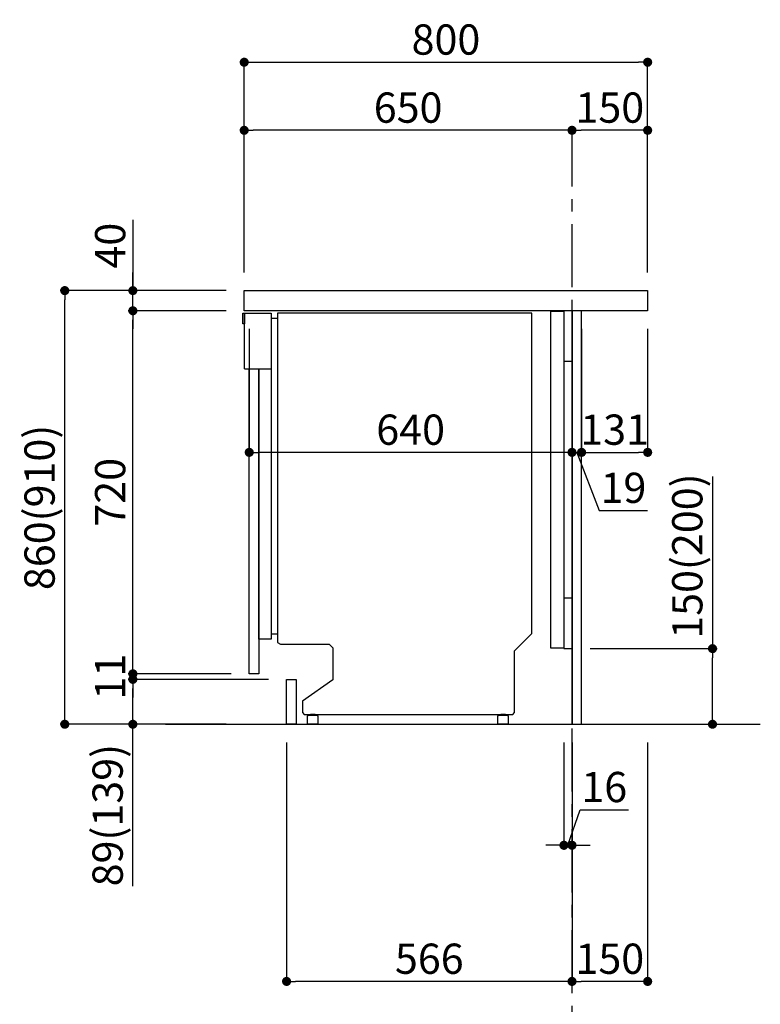
# Model space of a CAD drawing. Extents: x 27948 to 54421, y -11045 to -2175.
# Drawn here: x 49192 to 50660, y -9408 to -7455 of the extents above; entities that cross this region are included whole.
import ezdxf

# ---------------------------------------------------------------- set-up
doc = ezdxf.new("R2010")
doc.units = 0
doc.header["$LTSCALE"] = 50
doc.header["$MEASUREMENT"] = 0
doc.linetypes.add('CENTER', pattern=[2, 1.25, -0.25, 0.25, -0.25])
doc.linetypes.add('HIDDEN', pattern=[0.375, 0.25, -0.125])
doc.layers.get('0').update_dxf_attribs({"linetype": 'CONTINUOUS'})
doc.layers.get('DEFPOINTS').update_dxf_attribs({"color": 146, "linetype": 'CONTINUOUS'})
for name, color, linetype in [('111-壁仕上', 3, 'CONTINUOUS'), ('120-キャビネット（外）', 7, 'CONTINUOUS'), ('121-キャビネット（中）', 253, 'HIDDEN'), ('122-扉', 6, 'CONTINUOUS'), ('126-甲板', 2, 'CONTINUOUS'), ('150-機器', 8, 'CONTINUOUS'), ('166-寸法B', 11, 'CONTINUOUS')]:
    doc.layers.add(name, color=color, linetype=linetype)
doc.styles.add('KH001', font='txt')
doc.dimstyles.new('KH1xx030', dxfattribs={"dimscale": 30, "dimtxt": 2, "dimasz": 0.6, "dimexe": 0.3, "dimexo": 1.2, "dimgap": 0.5, "dimtad": 3, "dimdec": 1, "dimdsep": 46, "dimlunit": 6, "dimtxsty": 'KH001', "dimblk": 'DOT', "dimcen": 1, "dimdle": 1, "dimclrd": 256, "dimclre": 256, "dimclrt": 256, "dimadec": 0, "dimazin": 0, "dimtfac": 1, "dimtdec": 1, "dimtix": 1, "dimtmove": 2, "dimatfit": 3, "dimldrblk": 'CLOSEDBLANK', "dimfxl": 1, "dimtolj": 1, "dimtzin": 0, "dimlwd": -1, "dimlwe": -1, "dimarcsym": 0})

# ---------------------------------------------------------------- blocks, each defined once
blk = doc.blocks.new('_Dot')
at = {"color": 0, "linetype": 'ByBlock', "lineweight": -2}
blk.add_line((-0.5, 0), (-1, 0), dxfattribs=at)
at = {"color": 0, "linetype": 'ByBlock', "const_width": 0.5}
blk.add_lwpolyline([(-0.25, 0, 1), (0.25, 0, 1)], format="xyb", close=True, dxfattribs=at)
blk = doc.blocks.new('*D323')
at = {"layer": '166-寸法B', "transparency": 16777216}
for p, q in [((50565.5, -8361), (50565.5, -8702.5)), ((50322.9, -8702.5), (50574.5, -8702.5)), ((50565.5, -8834.5), (50565.5, -8720.5)), ((50322.9, -8852.5), (50574.5, -8852.5))]:
    blk.add_line(p, q, dxfattribs=at)
at = {"layer": 'DEFPOINTS', "color": 0, "transparency": 16777216}
for p in [(50286.9, -8702.5), (50565.5, -8702.5), (50286.9, -8852.5)]:
    blk.add_point(p, dxfattribs=at)
at = {"layer": '166-寸法B', "transparency": 16777216, "xscale": 18, "yscale": 18, "zscale": 18}
for p, rotation in [((50565.5, -8702.5), 90), ((50565.5, -8852.5), 270)]:
    blk.add_blockref('_Dot', p, dxfattribs=dict(at, rotation=rotation))
at = {"layer": '166-寸法B', "transparency": 16777216, "insert": (50515.5, -8519), "char_height": 60, "attachment_point": 5, "rotation": 90, "style": 'KH001'}
blk.add_mtext('\\A1;150(200)', dxfattribs=at)
blk = doc.blocks.new('_ClosedBlank')
at = {"color": 0, "linetype": 'ByBlock', "lineweight": -2}
for p, q in [((-1, 0.17), (0, 0)), ((-1, 0.17), (-1, -0.17)), ((0, 0), (-1, -0.17))]:
    blk.add_line(p, q, dxfattribs=at)
blk = doc.blocks.new('*D324')
at = {"layer": '166-寸法B', "transparency": 16777216}
for p, q in [((50270.9, -8888.5), (50270.9, -9101.5)), ((50286.9, -8888.5), (50286.9, -9101.5)), ((50278.9, -9092.5), (50302.8, -9022)), ((50302.8, -9022), (50398.9, -9022)), ((50252.9, -9092.5), (50234.9, -9092.5)), ((50270.9, -9092.5), (50286.9, -9092.5)), ((50270.9, -9092.5), (50286.9, -9092.5)), ((50304.9, -9092.5), (50322.9, -9092.5))]:
    blk.add_line(p, q, dxfattribs=at)
at = {"layer": 'DEFPOINTS', "color": 0, "transparency": 16777216}
for p in [(50270.9, -8852.5), (50286.9, -8852.5), (50286.9, -9092.5)]:
    blk.add_point(p, dxfattribs=at)
at = {"layer": '166-寸法B', "transparency": 16777216, "xscale": 18, "yscale": 18, "zscale": 18}
blk.add_blockref('_Dot', (50270.9, -9092.5), dxfattribs=at)
at = {"layer": '166-寸法B', "transparency": 16777216, "xscale": 18, "yscale": 18, "zscale": 18, "rotation": 180}
blk.add_blockref('_Dot', (50286.9, -9092.5), dxfattribs=at)
at = {"layer": '166-寸法B', "transparency": 16777216, "insert": (50350.8, -8977), "char_height": 60, "attachment_point": 5, "style": 'KH001'}
blk.add_mtext('\\A1;16', dxfattribs=at)
blk = doc.blocks.new('*D325')
at = {"layer": '166-寸法B', "transparency": 16777216}
for p, q in [((50286.9, -8888.5), (50286.9, -9371.5)), ((50436.9, -8888.5), (50436.9, -9371.5)), ((50418.9, -9362.5), (50304.9, -9362.5))]:
    blk.add_line(p, q, dxfattribs=at)
at = {"layer": 'DEFPOINTS', "color": 0, "transparency": 16777216}
for p in [(50286.9, -8852.5), (50436.9, -8852.5), (50286.9, -9362.5)]:
    blk.add_point(p, dxfattribs=at)
at = {"layer": '166-寸法B', "transparency": 16777216, "xscale": 18, "yscale": 18, "zscale": 18, "rotation": 180}
blk.add_blockref('_Dot', (50286.9, -9362.5), dxfattribs=at)
at = {"layer": '166-寸法B', "transparency": 16777216, "xscale": 18, "yscale": 18, "zscale": 18}
blk.add_blockref('_Dot', (50436.9, -9362.5), dxfattribs=at)
at = {"layer": '166-寸法B', "transparency": 16777216, "insert": (50361.9, -9317.5), "char_height": 60, "attachment_point": 5, "style": 'KH001'}
blk.add_mtext('\\A1;150', dxfattribs=at)
blk = doc.blocks.new('*D326')
at = {"layer": '166-寸法B', "transparency": 16777216}
for p, q in [((49720.9, -8888.5), (49720.9, -9371.5)), ((50286.9, -8888.5), (50286.9, -9371.5)), ((50268.9, -9362.5), (49738.9, -9362.5))]:
    blk.add_line(p, q, dxfattribs=at)
at = {"layer": 'DEFPOINTS', "color": 0, "transparency": 16777216}
for p in [(49720.9, -8852.5), (50286.9, -8852.5), (49720.9, -9362.5)]:
    blk.add_point(p, dxfattribs=at)
at = {"layer": '166-寸法B', "transparency": 16777216, "xscale": 18, "yscale": 18, "zscale": 18, "rotation": 180}
blk.add_blockref('_Dot', (49720.9, -9362.5), dxfattribs=at)
at = {"layer": '166-寸法B', "transparency": 16777216, "xscale": 18, "yscale": 18, "zscale": 18}
blk.add_blockref('_Dot', (50286.9, -9362.5), dxfattribs=at)
at = {"layer": '166-寸法B', "transparency": 16777216, "insert": (50003.9, -9317.5), "char_height": 60, "attachment_point": 5, "style": 'KH001'}
blk.add_mtext('\\A1;566', dxfattribs=at)
blk = doc.blocks.new('*D327')
at = {"layer": '166-寸法B', "transparency": 16777216}
for p, q in [((50286.9, -8068.5), (50286.9, -8322.3)), ((50305.9, -8068.5), (50305.9, -8322.3)), ((50268.9, -8313.3), (50250.9, -8313.3)), ((50286.9, -8313.3), (50305.9, -8313.3)), ((50286.9, -8313.3), (50305.9, -8313.3)), ((50296.4, -8313.3), (50341, -8428.6)), ((50323.9, -8313.3), (50341.9, -8313.3)), ((50341, -8428.6), (50436.8, -8428.6))]:
    blk.add_line(p, q, dxfattribs=at)
at = {"layer": 'DEFPOINTS', "color": 0, "transparency": 16777216}
for p in [(50286.9, -8032.5), (50305.9, -8032.5), (50305.9, -8313.3)]:
    blk.add_point(p, dxfattribs=at)
at = {"layer": '166-寸法B', "transparency": 16777216, "xscale": 18, "yscale": 18, "zscale": 18}
blk.add_blockref('_Dot', (50286.9, -8313.3), dxfattribs=at)
at = {"layer": '166-寸法B', "transparency": 16777216, "xscale": 18, "yscale": 18, "zscale": 18, "rotation": 180}
blk.add_blockref('_Dot', (50305.9, -8313.3), dxfattribs=at)
at = {"layer": '166-寸法B', "transparency": 16777216, "insert": (50388.9, -8383.6), "char_height": 60, "attachment_point": 5, "style": 'KH001'}
blk.add_mtext('\\A1;19', dxfattribs=at)
blk = doc.blocks.new('*D328')
at = {"layer": '166-寸法B', "transparency": 16777216}
for p, q in [((50305.9, -8068.5), (50305.9, -8322.3)), ((50436.9, -8068.5), (50436.9, -8322.3)), ((50323.9, -8313.3), (50418.9, -8313.3))]:
    blk.add_line(p, q, dxfattribs=at)
at = {"layer": 'DEFPOINTS', "color": 0, "transparency": 16777216}
for p in [(50305.9, -8032.5), (50436.9, -8032.5), (50436.9, -8313.3)]:
    blk.add_point(p, dxfattribs=at)
at = {"layer": '166-寸法B', "transparency": 16777216, "xscale": 18, "yscale": 18, "zscale": 18, "rotation": 180}
blk.add_blockref('_Dot', (50305.9, -8313.3), dxfattribs=at)
at = {"layer": '166-寸法B', "transparency": 16777216, "xscale": 18, "yscale": 18, "zscale": 18}
blk.add_blockref('_Dot', (50436.9, -8313.3), dxfattribs=at)
at = {"layer": '166-寸法B', "transparency": 16777216, "insert": (50371.4, -8268.3), "char_height": 60, "attachment_point": 5, "style": 'KH001'}
blk.add_mtext('\\A1;131', dxfattribs=at)
blk = doc.blocks.new('*D329')
at = {"layer": '166-寸法B', "transparency": 16777216}
for p, q in [((49646.9, -8068.5), (49646.9, -8322.3)), ((50286.9, -8068.5), (50286.9, -8322.3)), ((50268.9, -8313.3), (49664.9, -8313.3))]:
    blk.add_line(p, q, dxfattribs=at)
at = {"layer": 'DEFPOINTS', "color": 0, "transparency": 16777216}
for p in [(49646.9, -8032.5), (50286.9, -8032.5), (49646.9, -8313.3)]:
    blk.add_point(p, dxfattribs=at)
at = {"layer": '166-寸法B', "transparency": 16777216, "xscale": 18, "yscale": 18, "zscale": 18, "rotation": 180}
blk.add_blockref('_Dot', (49646.9, -8313.3), dxfattribs=at)
at = {"layer": '166-寸法B', "transparency": 16777216, "xscale": 18, "yscale": 18, "zscale": 18}
blk.add_blockref('_Dot', (50286.9, -8313.3), dxfattribs=at)
at = {"layer": '166-寸法B', "transparency": 16777216, "insert": (49966.9, -8268.3), "char_height": 60, "attachment_point": 5, "style": 'KH001'}
blk.add_mtext('\\A1;640', dxfattribs=at)
blk = doc.blocks.new('*D330')
at = {"layer": '166-寸法B', "transparency": 16777216}
for p, q in [((49600.9, -7992.5), (49272.1, -7992.5)), ((49281.1, -8834.5), (49281.1, -8010.5)), ((49601.4, -8852.5), (49272.1, -8852.5))]:
    blk.add_line(p, q, dxfattribs=at)
at = {"layer": 'DEFPOINTS', "color": 0, "transparency": 16777216}
for p in [(49281.1, -7992.5), (49636.9, -7992.5), (49637.4, -8852.5)]:
    blk.add_point(p, dxfattribs=at)
at = {"layer": '166-寸法B', "transparency": 16777216, "xscale": 18, "yscale": 18, "zscale": 18}
for p, rotation in [((49281.1, -7992.5), 90), ((49281.1, -8852.5), 270)]:
    blk.add_blockref('_Dot', p, dxfattribs=dict(at, rotation=rotation))
at = {"layer": '166-寸法B', "transparency": 16777216, "insert": (49231.1, -8422.5), "char_height": 60, "attachment_point": 5, "rotation": 90, "style": 'KH001'}
blk.add_mtext('\\A1;860(910)', dxfattribs=at)
blk = doc.blocks.new('*D331')
at = {"layer": '166-寸法B', "transparency": 16777216}
for p, q in [((49416.1, -7852.2), (49416.1, -7992.5)), ((49416.1, -7974.5), (49416.1, -7956.5)), ((49600.9, -7992.5), (49407.1, -7992.5)), ((49416.1, -8032.5), (49416.1, -7992.5)), ((49416.1, -8032.5), (49416.1, -7992.5)), ((49600.9, -8032.5), (49407.1, -8032.5)), ((49416.1, -8050.5), (49416.1, -8068.5))]:
    blk.add_line(p, q, dxfattribs=at)
at = {"layer": 'DEFPOINTS', "color": 0, "transparency": 16777216}
for p in [(49416.1, -7992.5), (49636.9, -7992.5), (49636.9, -8032.5)]:
    blk.add_point(p, dxfattribs=at)
at = {"layer": '166-寸法B', "transparency": 16777216, "xscale": 18, "yscale": 18, "zscale": 18}
for p, rotation in [((49416.1, -7992.5), 270), ((49416.1, -8032.5), 90)]:
    blk.add_blockref('_Dot', p, dxfattribs=dict(at, rotation=rotation))
at = {"layer": '166-寸法B', "transparency": 16777216, "insert": (49371.1, -7903.4), "char_height": 60, "attachment_point": 5, "rotation": 90, "style": 'KH001'}
blk.add_mtext('\\A1;40', dxfattribs=at)
blk = doc.blocks.new('*D333')
at = {"layer": '166-寸法B', "transparency": 16777216}
for p, q in [((49636.9, -7956.5), (49636.9, -7530.6)), ((50436.9, -7956.5), (50436.9, -7530.6)), ((49654.9, -7539.6), (50418.9, -7539.6))]:
    blk.add_line(p, q, dxfattribs=at)
at = {"layer": 'DEFPOINTS', "color": 0, "transparency": 16777216}
for p in [(50436.9, -7539.6), (49636.9, -7992.5), (50436.9, -7992.5)]:
    blk.add_point(p, dxfattribs=at)
at = {"layer": '166-寸法B', "transparency": 16777216, "xscale": 18, "yscale": 18, "zscale": 18, "rotation": 180}
blk.add_blockref('_Dot', (49636.9, -7539.6), dxfattribs=at)
at = {"layer": '166-寸法B', "transparency": 16777216, "xscale": 18, "yscale": 18, "zscale": 18}
blk.add_blockref('_Dot', (50436.9, -7539.6), dxfattribs=at)
at = {"layer": '166-寸法B', "transparency": 16777216, "insert": (50036.9, -7494.6), "char_height": 60, "attachment_point": 5, "style": 'KH001'}
blk.add_mtext('\\A1;800', dxfattribs=at)
blk = doc.blocks.new('*D334')
at = {"layer": '166-寸法B', "linetype": 'ByBlock', "transparency": 16777216}
for p, q in [((50286.9, -7777.1), (50286.9, -7665.6)), ((50436.9, -7956.5), (50436.9, -7665.6)), ((50418.9, -7674.6), (50304.9, -7674.6))]:
    blk.add_line(p, q, dxfattribs=at)
at = {"layer": 'DEFPOINTS', "color": 0, "transparency": 16777216}
for p in [(50286.9, -7674.6), (50286.9, -7813.1), (50436.9, -7992.5)]:
    blk.add_point(p, dxfattribs=at)
at = {"layer": '166-寸法B', "transparency": 16777216, "xscale": 18, "yscale": 18, "zscale": 18, "rotation": 180}
blk.add_blockref('_Dot', (50286.9, -7674.6), dxfattribs=at)
at = {"layer": '166-寸法B', "transparency": 16777216, "xscale": 18, "yscale": 18, "zscale": 18}
blk.add_blockref('_Dot', (50436.9, -7674.6), dxfattribs=at)
at = {"layer": '166-寸法B', "transparency": 16777216, "insert": (50361.9, -7629.6), "char_height": 60, "attachment_point": 5, "style": 'KH001'}
blk.add_mtext('\\A1;150', dxfattribs=at)
blk = doc.blocks.new('*D335')
at = {"layer": '166-寸法B', "linetype": 'ByBlock', "transparency": 16777216}
for p, q in [((49636.9, -7956.5), (49636.9, -7665.6)), ((50286.9, -7777.1), (50286.9, -7665.6)), ((50268.9, -7674.6), (49654.9, -7674.6))]:
    blk.add_line(p, q, dxfattribs=at)
at = {"layer": 'DEFPOINTS', "color": 0, "transparency": 16777216}
for p in [(49636.9, -7674.6), (50286.9, -7813.1), (49636.9, -7992.5)]:
    blk.add_point(p, dxfattribs=at)
at = {"layer": '166-寸法B', "transparency": 16777216, "xscale": 18, "yscale": 18, "zscale": 18, "rotation": 180}
blk.add_blockref('_Dot', (49636.9, -7674.6), dxfattribs=at)
at = {"layer": '166-寸法B', "transparency": 16777216, "xscale": 18, "yscale": 18, "zscale": 18}
blk.add_blockref('_Dot', (50286.9, -7674.6), dxfattribs=at)
at = {"layer": '166-寸法B', "transparency": 16777216, "insert": (49961.9, -7629.6), "char_height": 60, "attachment_point": 5, "style": 'KH001'}
blk.add_mtext('\\A1;650', dxfattribs=at)
blk = doc.blocks.new('A$C10992')
at = {"layer": '121-キャビネット（中）', "linetype": 'Continuous', "flags": 128}
for points in [[(-16, 0), (-16, -100), (0, -100), (0, 0)], [(-16, -1), (-16, -669), (-42, -669), (-42, -1)], [(0, -670), (0, -570), (-16, -570), (-16, -670)]]:
    blk.add_lwpolyline(points, close=True, dxfattribs=at)
blk = doc.blocks.new('A$C29902')
at = {"layer": '120-キャビネット（外）'}
blk.add_blockref('A$C10992', (0, 0), dxfattribs=at)
blk = doc.blocks.new('A$C26669')
at = {"layer": '121-キャビネット（中）'}
blk.add_blockref('A$C29902', (0, 0), dxfattribs=at)
blk = doc.blocks.new('A$C30407')
at = {"layer": '150-機器', "linetype": 'Continuous'}
for p, q in [((-504.5, 0), (-504.5, -652.6)), ((0, 0), (-504.5, 0)), ((0, -635.1), (0, 0)), ((-573.3, -21.2), (-573.3, -0.1)), ((-573.3, -0.1), (-516.9, -0.1)), ((-569.8, -110.1), (-569.8, -0.1)), ((-569.8, -0.1), (-569.8, -21.2)), ((-516.9, -0.1), (-516.9, -631.5)), ((-516.9, -10), (-504.5, -10)), ((-569.8, -21.2), (-573.3, -21.2)), ((-569.8, -110.1), (-516.9, -110.1)), ((-516.9, -631.5), (-516.9, -646.4)), ((-516.9, -636), (-504.5, -636)), ((-34.3, -669.4), (0, -635.1)), ((-516.9, -646.4), (-541.6, -646.4)), ((-504.5, -652.6), (-498.4, -656.2)), ((-498.4, -656.2), (-402.2, -656.2)), ((-402.2, -656.2), (-395.1, -663.2)), ((-395.1, -663.2), (-395.1, -726.7)), ((-34.3, -792), (-34.3, -669.4)), ((-395.1, -726.7), (-455.1, -769.1)), ((-455.1, -769.1), (-455.1, -792)), ((-455.1, -792), (-451.5, -795.6)), ((-451.5, -795.6), (-37.9, -795.6)), ((-444.7, -798.1), (-444.5, -797.8)), ((-444.7, -798.3), (-444.7, -798.1)), ((-444.7, -813.7), (-444.7, -798.3)), ((-444.5, -797.8), (-444.2, -797.6)), ((-444.2, -797.6), (-443.8, -797.4)), ((-443.8, -797.4), (-443.3, -797.2)), ((-443.3, -797.2), (-442.7, -797.1)), ((-442.7, -797.1), (-442.1, -797)), ((-442.1, -797), (-441.4, -797)), ((-441.4, -797), (-428.1, -797)), ((-439, -795), (-430, -795)), ((-439, -797), (-439, -795)), ((-430, -797), (-439, -797)), ((-430, -795), (-430, -797)), ((-428.1, -797), (-427.4, -797)), ((-427.4, -797), (-426.8, -797.1)), ((-426.8, -797.1), (-426.2, -797.2)), ((-426.2, -797.2), (-425.7, -797.4)), ((-425.7, -797.4), (-425.3, -797.6)), ((-425.3, -797.6), (-425, -797.8)), ((-425, -797.8), (-424.8, -798.1)), ((-424.8, -798.1), (-424.7, -798.3)), ((-424.7, -798.3), (-424.7, -813.7)), ((-67.4, -798.1), (-67.2, -797.8)), ((-67.4, -798.3), (-67.4, -798.1)), ((-67.4, -813.7), (-67.4, -798.3)), ((-67.2, -797.8), (-66.9, -797.6)), ((-66.9, -797.6), (-66.4, -797.4)), ((-66.4, -797.4), (-65.9, -797.2)), ((-65.9, -797.2), (-65.4, -797.1)), ((-65.4, -797.1), (-64.7, -797)), ((-64.7, -797), (-64.1, -797)), ((-64.1, -797), (-50.7, -797)), ((-61.7, -795), (-52.7, -795)), ((-61.7, -797), (-61.7, -795)), ((-52.7, -797), (-61.7, -797)), ((-52.7, -795), (-52.7, -797)), ((-50.7, -797), (-50.1, -797)), ((-50.1, -797), (-49.5, -797.1)), ((-49.5, -797.1), (-48.9, -797.2)), ((-48.9, -797.2), (-48.4, -797.4)), ((-48.4, -797.4), (-48, -797.6)), ((-48, -797.6), (-47.7, -797.8)), ((-47.7, -797.8), (-47.5, -798.1)), ((-47.5, -798.1), (-47.4, -798.3)), ((-47.4, -798.3), (-47.4, -813.7)), ((-37.9, -795.6), (-34.3, -792)), ((-444.7, -814), (-444.7, -813.7)), ((-444.5, -814.2), (-444.7, -814)), ((-444.2, -814.5), (-444.5, -814.2)), ((-443.8, -814.7), (-444.2, -814.5)), ((-443.3, -814.8), (-443.8, -814.7)), ((-442.7, -815), (-443.3, -814.8)), ((-442.1, -815), (-442.7, -815)), ((-441.4, -815.1), (-442.1, -815)), ((-428.1, -815.1), (-441.4, -815.1)), ((-427.4, -815), (-428.1, -815.1)), ((-426.8, -815), (-427.4, -815)), ((-426.2, -814.8), (-426.8, -815)), ((-425.7, -814.7), (-426.2, -814.8)), ((-425.3, -814.5), (-425.7, -814.7)), ((-425, -814.2), (-425.3, -814.5)), ((-424.8, -814), (-425, -814.2)), ((-424.7, -813.7), (-424.8, -814)), ((-67.4, -814), (-67.4, -813.7)), ((-67.2, -814.2), (-67.4, -814)), ((-66.9, -814.5), (-67.2, -814.2)), ((-66.4, -814.7), (-66.9, -814.5)), ((-65.9, -814.8), (-66.4, -814.7)), ((-65.4, -815), (-65.9, -814.8)), ((-64.7, -815), (-65.4, -815)), ((-64.1, -815.1), (-64.7, -815)), ((-50.7, -815.1), (-64.1, -815.1)), ((-50.1, -815), (-50.7, -815.1)), ((-49.5, -815), (-50.1, -815)), ((-48.9, -814.8), (-49.5, -815)), ((-48.4, -814.7), (-48.9, -814.8)), ((-48, -814.5), (-48.4, -814.7)), ((-47.7, -814.2), (-48, -814.5)), ((-47.5, -814), (-47.7, -814.2)), ((-47.4, -813.7), (-47.5, -814))]:
    blk.add_line(p, q, dxfattribs=at)
at = {"layer": '150-機器'}
blk.add_line((-541.6, -646.4), (-541.6, -110.1), dxfattribs=at)
blk = doc.blocks.new('*D336')
at = {"layer": '166-寸法B', "transparency": 16777216}
for p, q in [((49684.9, -8763.5), (49407.1, -8763.5)), ((49416.1, -8834.5), (49416.1, -8781.5)), ((49601.4, -8852.5), (49407.1, -8852.5)), ((49416.1, -9173.5), (49416.1, -8852.5))]:
    blk.add_line(p, q, dxfattribs=at)
at = {"layer": 'DEFPOINTS', "color": 0, "transparency": 16777216}
for p in [(49416.1, -8763.5), (49720.9, -8763.5), (49637.4, -8852.5)]:
    blk.add_point(p, dxfattribs=at)
at = {"layer": '166-寸法B', "transparency": 16777216, "xscale": 18, "yscale": 18, "zscale": 18}
for p, rotation in [((49416.1, -8763.5), 90), ((49416.1, -8852.5), 270)]:
    blk.add_blockref('_Dot', p, dxfattribs=dict(at, rotation=rotation))
at = {"layer": '166-寸法B', "transparency": 16777216, "insert": (49366.1, -9032.8), "char_height": 60, "attachment_point": 5, "rotation": 90, "style": 'KH001'}
blk.add_mtext('\\A1;89(139)', dxfattribs=at)
blk = doc.blocks.new('*D337')
at = {"layer": '166-寸法B', "transparency": 16777216}
for p, q in [((49600.9, -8032.5), (49407.1, -8032.5)), ((49416.1, -8734.5), (49416.1, -8050.5)), ((49610.9, -8752.5), (49407.1, -8752.5))]:
    blk.add_line(p, q, dxfattribs=at)
at = {"layer": 'DEFPOINTS', "color": 0, "transparency": 16777216}
for p in [(49416.1, -8032.5), (49636.9, -8032.5), (49646.9, -8752.5)]:
    blk.add_point(p, dxfattribs=at)
at = {"layer": '166-寸法B', "transparency": 16777216, "xscale": 18, "yscale": 18, "zscale": 18}
for p, rotation in [((49416.1, -8032.5), 90), ((49416.1, -8752.5), 270)]:
    blk.add_blockref('_Dot', p, dxfattribs=dict(at, rotation=rotation))
at = {"layer": '166-寸法B', "transparency": 16777216, "insert": (49371.1, -8392.5), "char_height": 60, "attachment_point": 5, "rotation": 90, "style": 'KH001'}
blk.add_mtext('\\A1;720', dxfattribs=at)
blk = doc.blocks.new('*D340')
at = {"layer": '166-寸法B', "transparency": 16777216}
for p, q in [((49416.1, -8734.5), (49416.1, -8716.5)), ((49574.9, -8752.5), (49407.1, -8752.5)), ((49648.9, -8763.5), (49407.1, -8763.5)), ((49416.1, -8763.5), (49416.1, -8752.5)), ((49416.1, -8781.5), (49416.1, -8799.5))]:
    blk.add_line(p, q, dxfattribs=at)
at = {"layer": 'DEFPOINTS', "color": 0, "transparency": 16777216}
for p in [(49416.1, -8752.5), (49610.9, -8752.5), (49684.9, -8763.5)]:
    blk.add_point(p, dxfattribs=at)
at = {"layer": '166-寸法B', "transparency": 16777216, "xscale": 18, "yscale": 18, "zscale": 18}
for p, rotation in [((49416.1, -8752.5), 270), ((49416.1, -8763.5), 90)]:
    blk.add_blockref('_Dot', p, dxfattribs=dict(at, rotation=rotation))
at = {"layer": '166-寸法B', "transparency": 16777216, "insert": (49371.1, -8758), "char_height": 60, "attachment_point": 5, "rotation": 90, "style": 'KH001'}
blk.add_mtext('\\A1;11', dxfattribs=at)

msp = doc.modelspace()

# ---------------------------------------------------------------- linework, layer by layer
at = {"layer": '111-壁仕上', "color": 253, "linetype": 'CENTER', "ltscale": 2}
msp.add_line((50286.88, -9785.87), (50286.88, -7777.06), dxfattribs=at)
at = {"layer": '111-壁仕上', "ltscale": 2}
msp.add_line((49480.5, -8852.51), (50660.27, -8852.51), dxfattribs=at)
at = {"layer": '121-キャビネット（中）', "linetype": 'Continuous', "ltscale": 2}
for p, q in [((50270.88, -8032.51), (49671.88, -8032.51)), ((50286.88, -8852.51), (50286.88, -8702.51)), ((49739.88, -8852.51), (50286.88, -8852.51))]:
    msp.add_line(p, q, dxfattribs=at)
at = {"layer": '121-キャビネット（中）', "linetype": 'Continuous'}
for p, q in [((50286.88, -8032.51), (50270.88, -8032.51)), ((50286.88, -8702.51), (50286.88, -8032.51))]:
    msp.add_line(p, q, dxfattribs=at)
at = {"layer": '122-扉', "color": 253}
for points in [[(50286.88, -8852.51), (50305.88, -8852.51), (50305.88, -8032.51), (50286.88, -8032.51)], [(49646.88, -8752.51), (49646.88, -8147.51), (49665.88, -8147.51), (49665.88, -8752.51)], [(49720.88, -8852.51), (49720.88, -8763.51), (49739.88, -8763.51), (49739.88, -8852.51)]]:
    msp.add_lwpolyline(points, close=True, dxfattribs=at)
at = {"layer": '126-甲板'}
msp.add_lwpolyline([(49636.88, -7992.51), (50436.88, -7992.51), (50436.88, -8032.51), (49636.88, -8032.51)], close=True, dxfattribs=at)

# ---------------------------------------------------------------- block references
at = {"layer": '121-キャビネット（中）'}
msp.add_blockref('A$C26669', (50286.88, -8032.51), dxfattribs=at)
at = {"layer": '122-扉'}
msp.add_blockref('A$C30407', (50207.43, -8037.44), dxfattribs=at)

# ---------------------------------------------------------------- dimensions: what is measured, and where the dimension line sits
at = {"layer": '166-寸法B'}
for base, p1, p2, picture, middle in [((50436.88, -7539.62), (49636.88, -7992.51), (50436.88, -7992.51), '*D333', (50036.88, -7494.62)), ((49646.88, -8313.32), (50286.88, -8032.51), (49646.88, -8032.51), '*D329', (49966.88, -8268.32)), ((50436.88, -8313.32), (50305.88, -8032.51), (50436.88, -8032.51), '*D328', (50371.38, -8268.32)), ((49720.88, -9362.51), (50286.88, -8852.51), (49720.88, -8852.51), '*D326', (50003.88, -9317.51)), ((50286.88, -9362.51), (50436.88, -8852.51), (50286.88, -8852.51), '*D325', (50361.88, -9317.51))]:
    dim = msp.add_linear_dim(base=base, p1=p1, p2=p2, dimstyle='KH1xx030', dxfattribs=at)
    dim.commit()
    dim.dimension.update_dxf_attribs({"geometry": picture, "text_midpoint": middle})
for base, p1, p2, picture, middle in [((49636.88, -7674.62), (50286.88, -7813.06), (49636.88, -7992.51), '*D335', (49961.88, -7629.62)), ((50286.88, -7674.62), (50436.88, -7992.51), (50286.88, -7813.06), '*D334', (50361.88, -7629.62))]:
    dim = msp.add_linear_dim(base=base, p1=p1, p2=p2, dimstyle='KH1xx030', override={"dimfxl": 0.5, "dimarcsym": 1}, dxfattribs=at)
    dim.commit()
    dim.dimension.update_dxf_attribs({"geometry": picture, "text_midpoint": middle})
for base, p1, p2, override, picture, middle in [((49416.11, -7992.51), (49636.88, -8032.51), (49636.88, -7992.51), {"dimtmove": 1}, '*D331', (49429.02, -7903.41)), ((50565.51, -8702.51), (50286.88, -8852.51), (50286.88, -8702.51), {"dimpost": '(200)', "dimtmove": 1}, '*D323', (50553.72, -8518.95)), ((49416.11, -8763.51), (49637.41, -8852.51), (49720.88, -8763.51), {"dimpost": '(139)', "dimtmove": 1}, '*D336', (49457.17, -9032.84))]:
    dim = msp.add_linear_dim(base=base, p1=p1, p2=p2, angle=90, dimstyle='KH1xx030', override=override, dxfattribs=at)
    dim.commit()
    dim.dimension.update_dxf_attribs({"geometry": picture, "text_midpoint": middle, "dimtype": 128})
dim = msp.add_linear_dim(base=(49281.11, -7992.51), p1=(49637.41, -8852.51), p2=(49636.88, -7992.51), angle=90, dimstyle='KH1xx030', override={"dimpost": '(910)'}, dxfattribs=at)
dim.commit()
dim.dimension.update_dxf_attribs({"geometry": '*D330', "text_midpoint": (49231.08, -8422.51)})
for base, p1, p2, picture, middle in [((49416.11, -8032.51), (49646.88, -8752.51), (49636.88, -8032.51), '*D337', (49371.11, -8392.51)), ((49416.11, -8752.51), (49684.88, -8763.51), (49610.88, -8752.51), '*D340', (49371.11, -8758.01))]:
    dim = msp.add_linear_dim(base=base, p1=p1, p2=p2, angle=90, dimstyle='KH1xx030', dxfattribs=at)
    dim.commit()
    dim.dimension.update_dxf_attribs({"geometry": picture, "text_midpoint": middle})
for base, p1, p2, picture, middle in [((50305.88, -8313.32), (50286.88, -8032.51), (50305.88, -8032.51), '*D327', (50355.97, -8428.56)), ((50286.88, -9092.51), (50270.88, -8852.51), (50286.88, -8852.51), '*D324', (50317.8, -9022))]:
    dim = msp.add_linear_dim(base=base, p1=p1, p2=p2, dimstyle='KH1xx030', override={"dimtmove": 1}, dxfattribs=at)
    dim.commit()
    dim.dimension.update_dxf_attribs({"geometry": picture, "text_midpoint": middle, "dimtype": 128})

doc.saveas('drawing.dxf')
